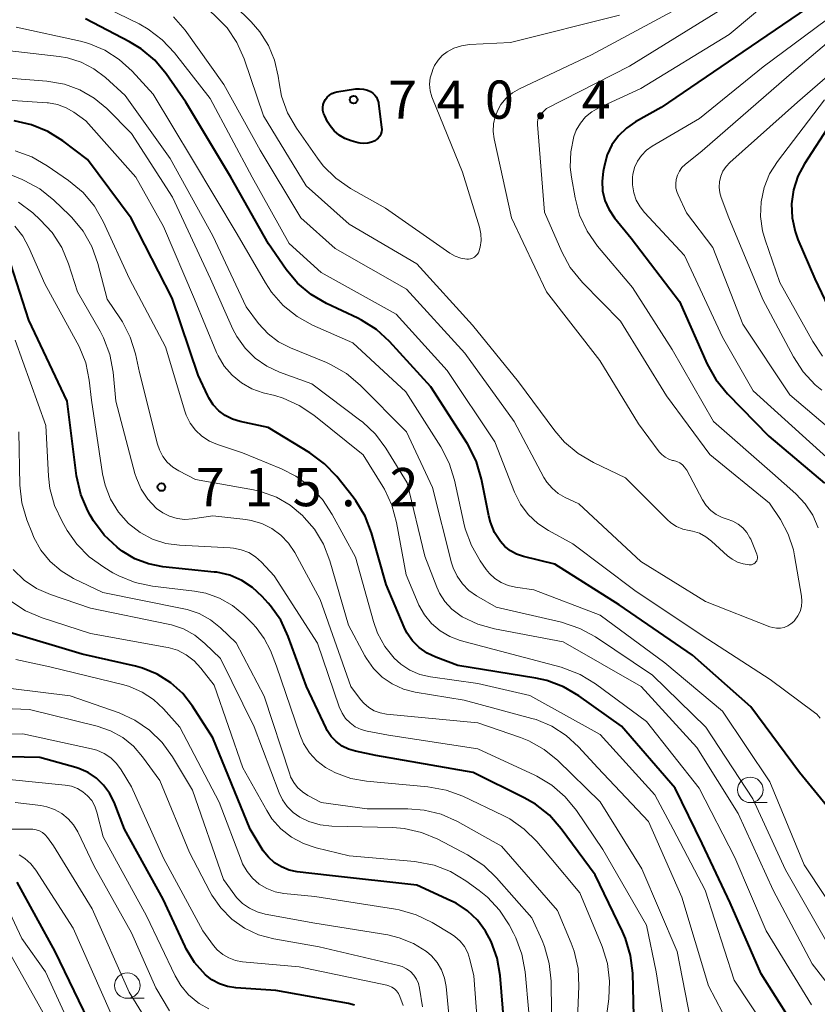
# Model space of a CAD drawing. Units: metres. Extents: x -72000 to -70000, y 19500 to 21000.
# Drawn here: x -71494 to -71416, y 20740 to 20836 of the extents above; entities that cross this region are included whole.
import ezdxf

# ---------------------------------------------------------------- set-up
doc = ezdxf.new("R2010")
doc.units = ezdxf.units.M
for name, color, linetype, lineweight in [('633100_広葉樹林', 7, 'Continuous', 13), ('710100_等高線(計曲線)', 7, 'Continuous', 40), ('710200_等高線(主曲線)', 7, 'Continuous', 13), ('731200_図化機測定による標高点', 7, 'Continuous', 40)]:
    doc.layers.add(name, color=color, linetype=linetype, lineweight=lineweight)
doc.styles.add('Style-WORKING', font='MS Gothic.ttf')

msp = doc.modelspace()

# ---------------------------------------------------------------- linework, layer by layer
at = {"layer": '633100_広葉樹林', "linetype": 'Continuous', "lineweight": 13}
for p, q in [((-71422.27, 20759.6), (-71420.603, 20759.6)), ((-71483.4, 20740.39), (-71481.733, 20740.39))]:
    msp.add_line(p, q, dxfattribs=at)
for centre in [(-71422.27, 20760.85), (-71483.4, 20741.64)]:
    msp.add_circle(centre, 1.25, dxfattribs=at)
at = {"layer": '710100_等高線(計曲線)', "linetype": 'Continuous', "lineweight": 40, "flags": 128}
for points, elevation in [([(-71413.58, 20839.74), (-71423, 20833.29), (-71431, 20827.82), (-71433.52, 20826.41), (-71434.42, 20825.8), (-71435.2, 20825.03), (-71435.84, 20824.15), (-71436.31, 20823.16), (-71436.59, 20822.17), (-71436.72, 20821.54), (-71436.82, 20820.59), (-71436.76, 20819.63), (-71436.54, 20818.71), (-71436.15, 20817.83), (-71435.59, 20817), (-71433.95, 20815), (-71429.23, 20808.77), (-71426.51, 20802.64), (-71425.66, 20801.12), (-71424.52, 20799.72), (-71420.44, 20795.56), (-71415, 20790.96)], 730), ([(-71412.91, 20757), (-71417.43, 20762.57), (-71422.21, 20769), (-71427.93, 20774.07), (-71435.12, 20779), (-71441.45, 20783), (-71444.53, 20783.74), (-71445.2, 20783.97), (-71445.81, 20784.3), (-71446.36, 20784.73), (-71446.79, 20785.21), (-71447.36, 20786.12), (-71447.76, 20787.11), (-71447.92, 20787.75), (-71448.63, 20791.35), (-71449.12, 20793.03), (-71449.88, 20794.59), (-71450.03, 20794.82), (-71453.6, 20800.4), (-71457.67, 20804.84), (-71458.95, 20806.02), (-71460.42, 20806.96), (-71460.78, 20807.14), (-71463.85, 20808.59), (-71465.36, 20809.47), (-71466.69, 20810.59), (-71467.8, 20811.92), (-71469.55, 20814.45), (-71473.23, 20821), (-71477.65, 20828.35), (-71479.59, 20831.13), (-71480.71, 20832.46), (-71482.05, 20833.58), (-71483.18, 20834.27), (-71487.49, 20836.51)], 730), ([(-71461.01, 20829.64), (-71460.61, 20829.67), (-71460.22, 20829.63), (-71459.84, 20829.52), (-71459.54, 20829.38), (-71459.32, 20829.23), (-71459.12, 20829.04), (-71458.96, 20828.82), (-71458.84, 20828.57), (-71458.76, 20828.31), (-71458.75, 20828.22), (-71458.44, 20825.89), (-71458.42, 20825.66), (-71458.45, 20825.43), (-71458.52, 20825.21), (-71458.63, 20825.01), (-71458.77, 20824.82), (-71458.93, 20824.67), (-71459.09, 20824.56), (-71459.44, 20824.41), (-71459.81, 20824.31), (-71460.19, 20824.29), (-71460.56, 20824.32), (-71460.74, 20824.36), (-71461.44, 20824.55), (-71462.04, 20824.78), (-71462.6, 20825.1), (-71463.09, 20825.52), (-71463.5, 20826.02), (-71463.74, 20826.42), (-71464.03, 20826.99), (-71464.14, 20827.26), (-71464.2, 20827.53), (-71464.21, 20827.82), (-71464.18, 20828.1), (-71464.09, 20828.37), (-71463.96, 20828.62), (-71463.78, 20828.85), (-71463.57, 20829.04), (-71463.33, 20829.19), (-71463.07, 20829.3), (-71462.84, 20829.35), (-71461.01, 20829.64)], 740), ([(-71458, 20781), (-71459.44, 20786.09), (-71460.06, 20787.71), (-71460.96, 20789.21), (-71461.23, 20789.58), (-71462.84, 20791.6), (-71464.04, 20792.86), (-71465.49, 20793.93), (-71469.59, 20796.41), (-71472.33, 20797), (-71473.09, 20797.23), (-71473.79, 20797.59), (-71474.42, 20798.06), (-71474.96, 20798.64), (-71475.39, 20799.31), (-71475.49, 20799.51), (-71476.45, 20801.55), (-71479, 20809.12), (-71483.03, 20816.97), (-71487.29, 20822.71), (-71489.71, 20824.54), (-71491.18, 20825.47), (-71492.79, 20826.13), (-71494.49, 20826.5)], 720), ([(-71414.37, 20826.28), (-71416.95, 20822.29), (-71417.6, 20821.07), (-71418.03, 20819.75), (-71418.22, 20818.38), (-71418.17, 20817), (-71417.88, 20815.65), (-71417.6, 20814.88), (-71415.95, 20811), (-71413.97, 20806.88)], 720), ([(-71474.6, 20782.2), (-71474.87, 20782.23), (-71479.91, 20782.75), (-71481.32, 20783.03), (-71482.67, 20783.54), (-71483.9, 20784.28), (-71484.17, 20784.48), (-71484.39, 20784.66), (-71485.67, 20785.85), (-71486.71, 20787.24), (-71487.03, 20787.81), (-71487.27, 20788.25), (-71487.95, 20789.85), (-71488.37, 20791.68), (-71489.31, 20799), (-71493.05, 20806.95), (-71494.81, 20812.44)], 710), ([(-71433.59, 20734.41), (-71433.81, 20742.85), (-71434.01, 20744.58), (-71434.51, 20746.25), (-71434.81, 20746.94), (-71437.5, 20752.5), (-71440.83, 20757.04), (-71441.98, 20758.35), (-71443.35, 20759.44), (-71444.45, 20760.08), (-71449.45, 20762.55), (-71459, 20764.23), (-71461, 20764.64), (-71461.68, 20764.84), (-71462.32, 20765.15), (-71462.89, 20765.58), (-71463.38, 20766.09), (-71463.77, 20766.68), (-71463.87, 20766.89), (-71465.82, 20771), (-71467.6, 20775.91), (-71468.34, 20777.49), (-71469.34, 20778.92), (-71469.57, 20779.17), (-71470.16, 20779.84), (-71471.1, 20780.71), (-71472.17, 20781.41), (-71473.35, 20781.91), (-71474.6, 20782.2)], 710), ([(-71417, 20736.12), (-71421.21, 20742.79), (-71424.23, 20749.77), (-71427, 20755.59), (-71429.64, 20761), (-71434.9, 20767.1), (-71439.1, 20770.09), (-71440.61, 20770.97), (-71442.24, 20771.58), (-71443.3, 20771.81), (-71450.95, 20773.05), (-71453.14, 20773.86), (-71453.99, 20774.27), (-71454.76, 20774.82), (-71455.42, 20775.49), (-71455.96, 20776.27), (-71456.23, 20776.82), (-71458, 20781)], 720), ([(-71446.18, 20735), (-71446.82, 20742.63), (-71447.12, 20744.33), (-71447.71, 20745.97), (-71448.26, 20746.99), (-71449.05, 20748.06), (-71450.02, 20748.98), (-71451.13, 20749.72), (-71451.64, 20749.97), (-71455, 20751.48), (-71463.55, 20752.45), (-71466.74, 20752.82), (-71467.52, 20752.98), (-71468.27, 20753.28), (-71468.95, 20753.7), (-71469.55, 20754.23), (-71470.05, 20754.86), (-71470.16, 20755.04), (-71471.33, 20757), (-71475, 20765.96), (-71477, 20769.07), (-71477.96, 20770.31), (-71479.13, 20771.37), (-71480.46, 20772.21), (-71481.91, 20772.8), (-71482.6, 20772.99), (-71487.84, 20774.16), (-71494.92, 20776.28)], 700), ([(-71468.83, 20741.17), (-71472.75, 20741.41), (-71473.57, 20741.54), (-71474.36, 20741.8), (-71475.1, 20742.2), (-71475.74, 20742.71), (-71476.79, 20743.9), (-71477.62, 20745.25), (-71477.73, 20745.47), (-71479.89, 20750.11), (-71483.66, 20757), (-71484.69, 20759.64), (-71485.13, 20760.53), (-71485.72, 20761.32), (-71486.43, 20762.01), (-71487.25, 20762.56), (-71488.16, 20762.95), (-71488.45, 20763.04), (-71491.97, 20764.03), (-71498.14, 20764.17)], 690), ([(-71481.76, 20731.9), (-71482.17, 20732.3), (-71486.75, 20737.25), (-71490.47, 20745), (-71494.21, 20751.79)], 680), ([(-71461.09, 20739.73), (-71461.69, 20739.89), (-71468.83, 20741.17)], 690)]:
    msp.add_lwpolyline(points, dxfattribs=dict(at, elevation=elevation))
at = {"layer": '710200_等高線(主曲線)', "linetype": 'Continuous', "lineweight": 13, "flags": 128}
for points, elevation in [([(-71430.43, 20787.38), (-71434.51, 20791.49), (-71437.67, 20792.98), (-71439.17, 20793.86), (-71440.5, 20794.99), (-71441.44, 20796.08), (-71445, 20800.89), (-71449.54, 20806.46), (-71455, 20812.47), (-71461.63, 20816.37), (-71465.85, 20820.15), (-71470.03, 20827), (-71471.93, 20832.6), (-71472.64, 20834.19), (-71473.61, 20835.64), (-71474.89, 20836.96), (-71479, 20840.49), (-71483.32, 20844.68), (-71489, 20849.23), (-71493.87, 20854.13), (-71497.39, 20861)], 736), ([(-71415, 20842.85), (-71424.34, 20835), (-71433, 20829.69), (-71437.13, 20827.79), (-71437.82, 20827.4), (-71438.43, 20826.9), (-71438.94, 20826.29), (-71439.34, 20825.61), (-71439.59, 20824.97), (-71439.89, 20823.48), (-71439.93, 20821.96), (-71439.82, 20820.98), (-71439.46, 20818.95), (-71439.02, 20817.27), (-71438.28, 20815.69), (-71437.25, 20814.22), (-71433.83, 20810.17), (-71429.92, 20804.08), (-71425.88, 20797), (-71420.08, 20791.92), (-71417.8, 20789.9), (-71416.88, 20788.92), (-71416.14, 20787.8), (-71415.61, 20786.57)], 732), ([(-71481.35, 20835.52), (-71482.23, 20836.02), (-71487.42, 20838.58), (-71495, 20841.54)], 732), ([(-71407, 20840.75), (-71418.44, 20831), (-71427, 20823.56), (-71428.67, 20822.22), (-71428.98, 20821.92), (-71429.23, 20821.57), (-71429.42, 20821.19), (-71429.54, 20820.77), (-71429.59, 20820.34), (-71429.56, 20819.91), (-71429.46, 20819.49), (-71429.36, 20819.24), (-71428.53, 20817.47), (-71425.93, 20814.07), (-71423, 20806.57), (-71418.39, 20799.61), (-71412.95, 20795)], 726), ([(-71453.46, 20828.69), (-71450.51, 20821.49), (-71448.85, 20816.07), (-71448.71, 20815.43), (-71448.69, 20814.78), (-71448.78, 20814.13), (-71448.83, 20813.93), (-71448.88, 20813.76), (-71448.95, 20813.57), (-71449.06, 20813.4), (-71449.19, 20813.25), (-71449.34, 20813.12), (-71449.52, 20813.03), (-71449.71, 20812.96), (-71449.91, 20812.93), (-71450.07, 20812.93), (-71450.66, 20813.03), (-71451.22, 20813.22), (-71451.76, 20813.53), (-71458.07, 20817.93), (-71461.5, 20819.88), (-71462.93, 20820.87), (-71464.17, 20822.1), (-71464.75, 20822.85), (-71466.8, 20825.78), (-71467.67, 20827.29), (-71468.26, 20828.93), (-71468.51, 20830.24), (-71468.6, 20830.91), (-71468.94, 20832.46), (-71469.54, 20833.92), (-71470.38, 20835.26), (-71471.24, 20836.23), (-71474.53, 20839.47)], 738), ([(-71410.73, 20839.48), (-71421, 20831.82), (-71427.25, 20826.75), (-71431.89, 20824.02), (-71432.45, 20823.62), (-71432.94, 20823.12), (-71433.33, 20822.55), (-71433.62, 20821.92), (-71433.79, 20821.25), (-71433.83, 20821), (-71433.84, 20820.23), (-71433.71, 20819.46), (-71433.46, 20818.73), (-71433.08, 20818.06), (-71432.66, 20817.53), (-71428.72, 20813.28), (-71425, 20805.29), (-71421.99, 20800.01), (-71416.45, 20795), (-71413.44, 20792.29)], 728), ([(-71423, 20838.79), (-71434.13, 20831.87), (-71442.27, 20827.73), (-71442.73, 20827.27), (-71442.89, 20827.08), (-71443.01, 20826.87), (-71443.1, 20826.63), (-71443.14, 20826.39), (-71443.14, 20826.15), (-71442.46, 20817.54), (-71440.77, 20813.67), (-71439.93, 20812.13), (-71438.73, 20810.65), (-71435, 20806.86), (-71430.48, 20799.52), (-71426.24, 20793.76), (-71420.39, 20789), (-71419.32, 20787.37), (-71418.55, 20785.94), (-71418.04, 20784.4), (-71417.93, 20783.83), (-71417.24, 20779.86), (-71417.2, 20779.36), (-71417.25, 20778.86), (-71417.38, 20778.37), (-71417.6, 20777.92), (-71417.89, 20777.5), (-71418, 20777.38), (-71418.28, 20777.13), (-71418.6, 20776.94), (-71418.95, 20776.8), (-71419.32, 20776.72), (-71419.7, 20776.71), (-71420.07, 20776.77), (-71420.35, 20776.86), (-71426.67, 20779.33), (-71433, 20783.27), (-71439.08, 20788.92), (-71440.44, 20789.56), (-71441.12, 20789.95), (-71441.72, 20790.45), (-71442.23, 20791.06), (-71442.52, 20791.52), (-71445.44, 20797), (-71450.29, 20803.71), (-71456, 20810), (-71463, 20813.99), (-71466.37, 20817), (-71470.36, 20823.64), (-71473.92, 20830.08), (-71477.72, 20835.41), (-71478.85, 20836.73)], 734), ([(-71427.32, 20838.68), (-71437.84, 20833), (-71444.9, 20829.66), (-71445.6, 20829.26), (-71446.21, 20828.73), (-71446.73, 20828.11), (-71447.02, 20827.63), (-71447.31, 20826.94), (-71447.47, 20826.22), (-71447.51, 20825.48), (-71447.41, 20824.74), (-71445.71, 20817), (-71442.27, 20809.73), (-71437.03, 20803), (-71433.24, 20796.76), (-71431.2, 20794.04), (-71430.94, 20793.75), (-71430.62, 20793.5), (-71430.27, 20793.31), (-71429.89, 20793.19), (-71429.8, 20793.17), (-71429.48, 20793.08), (-71429.19, 20792.94), (-71428.93, 20792.75), (-71428.71, 20792.52), (-71428.52, 20792.25), (-71428.5, 20792.22), (-71426.97, 20789.33), (-71426.6, 20788.77), (-71426.15, 20788.28), (-71425.62, 20787.88), (-71425.02, 20787.58), (-71424.53, 20787.42), (-71423.97, 20787.22), (-71423.45, 20786.93), (-71422.99, 20786.56), (-71422.6, 20786.11), (-71422.3, 20785.6), (-71422.23, 20785.44), (-71421.62, 20783.99), (-71421.58, 20783.86), (-71421.56, 20783.73), (-71421.56, 20783.6), (-71421.59, 20783.47), (-71421.64, 20783.34), (-71421.71, 20783.23), (-71421.8, 20783.13), (-71421.91, 20783.05), (-71422.02, 20782.99), (-71422.15, 20782.95), (-71422.28, 20782.93), (-71422.37, 20782.93), (-71422.96, 20783.02), (-71423.53, 20783.21), (-71424.06, 20783.49), (-71424.49, 20783.83), (-71426.06, 20785.26), (-71426.62, 20785.7), (-71427.26, 20786.03), (-71427.94, 20786.24), (-71428.26, 20786.3), (-71428.9, 20786.45), (-71429.51, 20786.7), (-71430.06, 20787.06), (-71430.43, 20787.38)], 736), ([(-71435.1, 20836.9), (-71445.79, 20834.21), (-71449.82, 20833.99), (-71450.6, 20833.88), (-71451.35, 20833.64), (-71452, 20833.29), (-71452.49, 20832.92), (-71452.91, 20832.46), (-71453.24, 20831.94), (-71453.42, 20831.55), (-71453.5, 20831.33), (-71453.67, 20830.72), (-71453.73, 20830.1), (-71453.68, 20829.47), (-71453.52, 20828.86), (-71453.46, 20828.69)], 738), ([(-71469.25, 20809.71), (-71469.85, 20810.62), (-71472.61, 20815.39), (-71477, 20822.73), (-71480.86, 20829.14), (-71482.93, 20831.4), (-71484.18, 20832.54), (-71485.6, 20833.45), (-71487.16, 20834.1), (-71487.99, 20834.32), (-71494.29, 20835.71)], 728), ([(-71415.41, 20767.9), (-71415.75, 20768.27), (-71415.97, 20768.45), (-71420.31, 20771.69), (-71427, 20775.99), (-71433.59, 20780.41), (-71439.69, 20785), (-71442.06, 20786.29), (-71443.13, 20786.99), (-71444.06, 20787.87), (-71444.82, 20788.9), (-71445.41, 20790.08), (-71447.33, 20795), (-71452, 20802), (-71457, 20807.53), (-71464.37, 20811.63), (-71467.52, 20814.48), (-71471.14, 20821), (-71475.28, 20828.72), (-71478.77, 20833.19), (-71479.96, 20834.47), (-71481.35, 20835.52)], 732), ([(-71422.03, 20759.97), (-71426.64, 20767), (-71431.88, 20772.12), (-71437.47, 20775.86), (-71439, 20776.7), (-71440.8, 20777.3), (-71447.22, 20778.78), (-71449.13, 20779.89), (-71449.88, 20780.42), (-71450.52, 20781.07), (-71451.04, 20781.82), (-71451.43, 20782.65), (-71451.58, 20783.14), (-71453.46, 20790.54), (-71456, 20796), (-71460.56, 20800.58), (-71461.89, 20801.7), (-71463.4, 20802.58), (-71463.86, 20802.78), (-71467.39, 20804.23), (-71468.55, 20804.83), (-71469.59, 20805.62), (-71470.51, 20806.62), (-71471.75, 20808.25), (-71475, 20815.23), (-71479.19, 20822.81), (-71483.62, 20829), (-71485.55, 20830.76), (-71486.67, 20831.62), (-71487.93, 20832.27), (-71489.27, 20832.69), (-71490.07, 20832.82), (-71500.02, 20833.98)], 726), ([(-71411, 20834.11), (-71417.64, 20828.36), (-71424.28, 20822.42), (-71424.65, 20822.02), (-71424.95, 20821.57), (-71425.17, 20821.07), (-71425.29, 20820.53), (-71425.32, 20819.99), (-71425.26, 20819.45), (-71425.13, 20819), (-71424.39, 20817), (-71421.03, 20808.97), (-71418.03, 20803.34), (-71417.08, 20801.88), (-71415.89, 20800.61), (-71415.25, 20800.08)], 724), ([(-71460.33, 20796.96), (-71460.49, 20797.08), (-71465.29, 20800.71), (-71468.47, 20801.86), (-71469.72, 20802.44), (-71470.86, 20803.23), (-71471.84, 20804.2), (-71472.64, 20805.33), (-71473.03, 20806.08), (-71475.23, 20811), (-71478.97, 20819.03), (-71483, 20825.27), (-71485.42, 20827.71), (-71486.65, 20828.75), (-71488.04, 20829.56), (-71489.55, 20830.12), (-71491.28, 20830.42), (-71498.85, 20831)], 724), ([(-71468.91, 20799.54), (-71470.06, 20799.83), (-71471.17, 20800.22), (-71472.2, 20800.79), (-71473.11, 20801.54), (-71473.88, 20802.43), (-71474.48, 20803.44), (-71474.64, 20803.78), (-71476.8, 20809), (-71479.85, 20816.15), (-71482.55, 20821), (-71487.48, 20826.52), (-71488.65, 20827.35), (-71489.41, 20827.8), (-71490.24, 20828.11), (-71491.12, 20828.27), (-71491.25, 20828.28), (-71501, 20828.92)], 722), ([(-71415, 20828.58), (-71419.6, 20822.53), (-71420.37, 20821.31), (-71420.91, 20819.98), (-71421.21, 20818.57), (-71421.27, 20817.14), (-71421.08, 20815.71), (-71420.82, 20814.82), (-71419.36, 20810.64), (-71416.14, 20804.85), (-71415.17, 20803.4)], 722), ([(-71419.11, 20735), (-71423.84, 20742.16), (-71426.71, 20751), (-71429.85, 20757), (-71431.63, 20760.37), (-71437, 20766.28), (-71443.89, 20770.11), (-71449, 20771.3), (-71453.66, 20771.95), (-71454.69, 20772.18), (-71455.67, 20772.6), (-71456.56, 20773.17), (-71457.22, 20773.78), (-71458.14, 20774.93), (-71458.85, 20776.22), (-71459.25, 20777.36), (-71461, 20783.7), (-71463.28, 20787.89), (-71464.25, 20789.35), (-71465.45, 20790.61), (-71466.85, 20791.64), (-71468.27, 20792.36), (-71472.08, 20793.92), (-71474.54, 20794.73), (-71475.34, 20795.08), (-71476.07, 20795.55), (-71476.7, 20796.15), (-71477.22, 20796.85), (-71477.61, 20797.63), (-71477.75, 20798.03), (-71479.66, 20804.34), (-71483.17, 20811), (-71485.76, 20816.62), (-71486.63, 20818.13), (-71487.74, 20819.47), (-71489.15, 20820.65), (-71491.25, 20822.11), (-71492.76, 20822.97), (-71494.4, 20823.56)], 718), ([(-71423.62, 20736.38), (-71426.37, 20741.63), (-71429, 20750.31), (-71432.27, 20757.73), (-71437.23, 20763), (-71439.11, 20765.07), (-71440.34, 20766.2), (-71441.75, 20767.09), (-71443.29, 20767.74), (-71443.7, 20767.86), (-71450.35, 20769.65), (-71455.15, 20770.44), (-71456.31, 20770.74), (-71457.4, 20771.24), (-71458.39, 20771.92), (-71459.24, 20772.76), (-71459.94, 20773.73), (-71460.09, 20774), (-71461.68, 20777), (-71463.51, 20783.32), (-71464.14, 20784.95), (-71465.04, 20786.44), (-71466.03, 20787.59), (-71466.22, 20787.78), (-71467.41, 20788.79), (-71468.76, 20789.57), (-71470.23, 20790.11), (-71471, 20790.29), (-71476.7, 20791.3), (-71478.34, 20792.15), (-71478.94, 20792.53), (-71479.47, 20793.02), (-71479.91, 20793.58), (-71480.24, 20794.21), (-71480.43, 20794.79), (-71482.2, 20801.8), (-71482.6, 20803.65), (-71483.1, 20805.27), (-71483.87, 20806.77), (-71484.07, 20807.08), (-71485.38, 20809), (-71486.29, 20812.52), (-71486.87, 20814.17), (-71487.72, 20815.69), (-71488.83, 20817.03), (-71489.07, 20817.26), (-71490.61, 20818.74), (-71491.97, 20819.83), (-71493.5, 20820.66), (-71493.7, 20820.75), (-71497.63, 20822.37)], 716), ([(-71428.15, 20738.28), (-71429.43, 20745), (-71432.9, 20753.1), (-71437, 20759.69), (-71441.14, 20763.72), (-71442.49, 20764.82), (-71444.01, 20765.67), (-71444.83, 20766), (-71449, 20767.44), (-71457.97, 20768.29), (-71458.58, 20768.41), (-71459.17, 20768.62), (-71459.71, 20768.94), (-71460.19, 20769.35), (-71460.51, 20769.72), (-71461.46, 20771), (-71464.46, 20779.54), (-71466.96, 20784.14), (-71467.57, 20785.05), (-71468.33, 20785.85), (-71469.21, 20786.5), (-71470.19, 20786.98), (-71471.24, 20787.29), (-71471.76, 20787.37), (-71475, 20787.75), (-71477, 20787.45), (-71477.76, 20787.4), (-71478.51, 20787.49), (-71479.24, 20787.7), (-71479.92, 20788.04), (-71480.52, 20788.48), (-71480.56, 20788.51), (-71481.38, 20789.37), (-71482.03, 20790.35), (-71482.51, 20791.43), (-71482.65, 20791.89), (-71484.52, 20799), (-71484.79, 20801.86), (-71485.11, 20803.58), (-71485.72, 20805.21), (-71486.07, 20805.88), (-71488.27, 20809.73), (-71489.15, 20812.47), (-71489.82, 20814.07), (-71490.77, 20815.54), (-71491.93, 20816.8), (-71492.68, 20817.48), (-71494.06, 20818.54)], 714), ([(-71430.38, 20735.89), (-71431.52, 20743), (-71432.44, 20747.56), (-71436.74, 20755), (-71439.32, 20758.82), (-71440.42, 20760.17), (-71441.74, 20761.31), (-71443.23, 20762.21), (-71443.4, 20762.29), (-71449, 20764.88), (-71457.78, 20766.22), (-71459.85, 20766.61), (-71460.46, 20766.78), (-71461.03, 20767.05), (-71461.54, 20767.42), (-71461.98, 20767.87), (-71462.33, 20768.39), (-71462.6, 20768.99), (-71464.74, 20775.26), (-71469, 20781.87), (-71470.24, 20783.2), (-71470.82, 20783.72), (-71471.48, 20784.13), (-71472.21, 20784.42), (-71472.97, 20784.58), (-71473.29, 20784.61), (-71478.28, 20784.86), (-71479.63, 20785.04), (-71480.93, 20785.46), (-71482.13, 20786.1), (-71483.28, 20787), (-71484.26, 20788.11), (-71485.03, 20789.37), (-71485.57, 20790.74), (-71485.82, 20791.87), (-71486.91, 20799.09), (-71487.13, 20801.05), (-71487.48, 20802.75), (-71488.12, 20804.37), (-71488.3, 20804.72), (-71491.49, 20810.51), (-71493.05, 20814.09), (-71493.65, 20815.19), (-71494.44, 20816.16)], 712), ([(-71412.81, 20747.19), (-71417, 20753.49), (-71420.36, 20761.64), (-71425, 20768.56), (-71430.67, 20773.33), (-71437, 20777.99), (-71443.51, 20780.49), (-71445.31, 20780.75), (-71446.03, 20780.91), (-71446.71, 20781.2), (-71447.33, 20781.6), (-71447.86, 20782.1), (-71448.17, 20782.49), (-71448.76, 20783.32), (-71449.64, 20784.83), (-71450.25, 20786.46), (-71450.38, 20787.01), (-71451.28, 20791.24), (-71451.8, 20792.91), (-71452.62, 20794.52), (-71456.07, 20799.93), (-71461.27, 20804.73), (-71465.22, 20806.47), (-71466.74, 20807.3), (-71468.1, 20808.4), (-71469.25, 20809.71)], 728), ([(-71453.9, 20761.16), (-71459.93, 20761.71), (-71461.48, 20761.98), (-71462.96, 20762.53), (-71463.94, 20763.06), (-71464.79, 20763.71), (-71465.52, 20764.5), (-71466.1, 20765.4), (-71466.48, 20766.28), (-71468.77, 20773), (-71469.36, 20774.52), (-71469.96, 20775.72), (-71470.75, 20776.8), (-71471.12, 20777.19), (-71471.97, 20778.03), (-71473.08, 20778.95), (-71474.34, 20779.66), (-71475.69, 20780.14), (-71476.79, 20780.35), (-71480.92, 20780.85), (-71482.62, 20781.21), (-71484.24, 20781.85), (-71484.81, 20782.16), (-71485.71, 20782.7), (-71487.13, 20783.71), (-71488.35, 20784.95), (-71489.29, 20786.3), (-71489.8, 20787.18), (-71490.54, 20788.76), (-71490.99, 20790.44), (-71491.13, 20791.65), (-71491.4, 20796.6), (-71494.4, 20805)], 708), ([(-71416.25, 20739.75), (-71420.7, 20747), (-71423.8, 20754.2), (-71427.27, 20761), (-71432.45, 20767.55), (-71437.46, 20771.25), (-71438.95, 20772.16), (-71440.57, 20772.8), (-71440.84, 20772.88), (-71447.39, 20774.61), (-71450.73, 20775.52), (-71451.76, 20775.91), (-71452.71, 20776.46), (-71453.54, 20777.17), (-71454.24, 20778.02), (-71454.79, 20778.98), (-71454.86, 20779.14), (-71456.05, 20781.95), (-71456.97, 20787.1), (-71457.43, 20788.78), (-71458.17, 20790.36), (-71458.34, 20790.64), (-71460.27, 20793.73), (-71465.08, 20797.62), (-71466.52, 20798.59), (-71468.11, 20799.3), (-71468.91, 20799.54)], 722), ([(-71411, 20737.07), (-71416.21, 20743.79), (-71420.03, 20751), (-71423.46, 20758.54), (-71427.52, 20765), (-71432.98, 20771), (-71440.63, 20775.37), (-71447.38, 20776.65), (-71449.01, 20777.11), (-71450.53, 20777.84), (-71450.78, 20778), (-71451.57, 20778.6), (-71452.23, 20779.33), (-71452.76, 20780.17), (-71453.02, 20780.73), (-71454.21, 20783.79), (-71455.93, 20791), (-71458.02, 20794.37), (-71459.06, 20795.77), (-71460.33, 20796.96)], 724), ([(-71476.33, 20778.15), (-71477.53, 20778.56), (-71477.86, 20778.63), (-71485.79, 20780.21), (-71488.67, 20781.6), (-71489.89, 20782.34), (-71490.97, 20783.27), (-71491.87, 20784.37), (-71492.56, 20785.62), (-71492.71, 20785.98), (-71493.25, 20787.35), (-71493.74, 20789.02), (-71493.93, 20790.77), (-71494.05, 20795.98)], 706), ([(-71464.46, 20757.41), (-71465.57, 20757.74), (-71466.46, 20758.16), (-71467.13, 20758.63), (-71467.7, 20759.21), (-71468.17, 20759.88), (-71468.5, 20760.57), (-71470.95, 20767.05), (-71474.25, 20773.75), (-71475.78, 20775.22), (-71476.76, 20776.02), (-71477.87, 20776.64), (-71479.07, 20777.05), (-71479.38, 20777.12), (-71487, 20778.67), (-71490.94, 20780.02), (-71492.29, 20780.62), (-71493.52, 20781.44), (-71494.59, 20782.47)], 704), ([(-71445.27, 20746.34), (-71445.49, 20746.78), (-71445.92, 20747.59), (-71446.87, 20749.05), (-71448.06, 20750.32), (-71448.86, 20750.97), (-71450.18, 20751.93), (-71451.67, 20752.83), (-71453.3, 20753.46), (-71455.01, 20753.8), (-71455.2, 20753.81), (-71461.63, 20754.37), (-71464.85, 20755.15), (-71466.11, 20755.57), (-71467.28, 20756.2), (-71468.32, 20757.03), (-71469.2, 20758.02), (-71469.71, 20758.81), (-71472.07, 20763), (-71474.88, 20771.12), (-71476.19, 20772.81), (-71476.85, 20773.52), (-71477.62, 20774.1), (-71478.48, 20774.55), (-71479.4, 20774.83), (-71479.61, 20774.87), (-71487, 20776.18), (-71491.76, 20777.73), (-71493.37, 20778.42), (-71494.83, 20779.37)], 702), ([(-71439.34, 20735), (-71439.08, 20741.58), (-71439.17, 20743.32), (-71439.56, 20745.02), (-71439.84, 20745.81), (-71441.17, 20749), (-71446.67, 20755.33), (-71451, 20757.74), (-71452.59, 20758.45), (-71454.28, 20758.87), (-71455.86, 20759), (-71459.85, 20759), (-71464.38, 20759.62), (-71465.69, 20760.3), (-71466.22, 20760.64), (-71466.69, 20761.07), (-71467.07, 20761.57), (-71467.37, 20762.13), (-71467.46, 20762.39), (-71469.97, 20770.03), (-71472.72, 20775.28), (-71474.25, 20776.75), (-71475.23, 20777.54), (-71476.33, 20778.15)], 706), ([(-71469.71, 20751.16), (-71470.45, 20751.6), (-71471.11, 20752.17), (-71471.65, 20752.84), (-71472.08, 20753.6), (-71472.19, 20753.87), (-71474.37, 20759.63), (-71478.24, 20767), (-71479.83, 20768.79), (-71480.82, 20769.71), (-71481.95, 20770.45), (-71483.19, 20770.99), (-71483.75, 20771.15), (-71491, 20772.94), (-71494.32, 20773.65)], 698), ([(-71451.62, 20736.38), (-71452.12, 20741.55), (-71452.27, 20742.38), (-71452.57, 20743.18), (-71453, 20743.91), (-71453.55, 20744.56), (-71454.03, 20744.97), (-71455.31, 20745.77), (-71456.71, 20746.34), (-71457.85, 20746.61), (-71465, 20747.78), (-71469.86, 20748.66), (-71470.66, 20748.88), (-71471.41, 20749.24), (-71472.09, 20749.71), (-71472.67, 20750.3), (-71472.84, 20750.52), (-71473.96, 20752.04), (-71477, 20760.83), (-71478.95, 20764.09), (-71479.97, 20765.51), (-71481.22, 20766.72), (-71482.66, 20767.7), (-71484.21, 20768.4), (-71489, 20770.09), (-71494.82, 20770.8)], 696), ([(-71454.43, 20739.57), (-71454.72, 20741.38), (-71454.83, 20741.85), (-71455.02, 20742.28), (-71455.29, 20742.67), (-71455.62, 20743.02), (-71456, 20743.3), (-71456.43, 20743.51), (-71456.79, 20743.62), (-71464.57, 20745.43), (-71469.03, 20746.23), (-71470.51, 20746.63), (-71471.9, 20747.29), (-71473.15, 20748.17), (-71474.23, 20749.26), (-71475.11, 20750.52), (-71475.3, 20750.86), (-71477.29, 20754.71), (-71480.22, 20761.78), (-71481.9, 20764.1), (-71482.79, 20765.13), (-71483.85, 20765.99), (-71485.04, 20766.65), (-71486.36, 20767.1), (-71493, 20768.73), (-71496.44, 20768.87)], 694), ([(-71456.32, 20739.68), (-71456.66, 20740.58), (-71456.79, 20740.86), (-71456.97, 20741.11), (-71457.19, 20741.32), (-71457.44, 20741.49), (-71457.72, 20741.62), (-71457.94, 20741.68), (-71466.53, 20743.47), (-71472.08, 20743.98), (-71472.77, 20744.11), (-71473.43, 20744.35), (-71474.03, 20744.7), (-71474.57, 20745.16), (-71474.93, 20745.57), (-71476, 20747), (-71479.85, 20754.15), (-71483, 20761.15), (-71484, 20762.81), (-71484.46, 20763.45), (-71485.02, 20763.99), (-71485.67, 20764.43), (-71486.39, 20764.75), (-71486.9, 20764.89), (-71493.65, 20766.35), (-71497.75, 20766.27)], 692), ([(-71475.39, 20739.36), (-71476.36, 20739.89), (-71476.49, 20739.98), (-71477.39, 20740.74), (-71478.14, 20741.64), (-71478.7, 20742.6), (-71481.5, 20748.5), (-71485.76, 20756.24), (-71486.38, 20758.66), (-71486.59, 20759.25), (-71486.89, 20759.79), (-71487.29, 20760.27), (-71487.76, 20760.67), (-71488.29, 20760.99), (-71488.88, 20761.21), (-71489.48, 20761.32), (-71495, 20761.87)], 688), ([(-71436.83, 20735.17), (-71436.15, 20740.34), (-71436.07, 20742.08), (-71436.29, 20743.81), (-71436.82, 20745.48), (-71439, 20750.73), (-71441.85, 20754.15), (-71443.22, 20755.78), (-71444.45, 20757), (-71445.87, 20757.99), (-71446.52, 20758.32), (-71450.47, 20760.22), (-71452.1, 20760.83), (-71453.9, 20761.16)], 708), ([(-71409.47, 20738.53), (-71414.24, 20745), (-71418.83, 20753), (-71422.03, 20759.97)], 726), ([(-71479.27, 20739.15), (-71480.59, 20741.41), (-71483, 20746.81), (-71486.65, 20753.35), (-71488.26, 20756.72), (-71488.68, 20757.41), (-71489.2, 20758.02), (-71489.83, 20758.53), (-71490.53, 20758.92), (-71491.29, 20759.19), (-71491.88, 20759.3), (-71494.4, 20759.6)], 686), ([(-71481.31, 20737.91), (-71483.22, 20741), (-71486.83, 20749.17), (-71490.64, 20755.36), (-71491.23, 20756.18), (-71491.46, 20756.44), (-71491.72, 20756.66), (-71492.02, 20756.83), (-71492.34, 20756.94), (-71492.68, 20756.99), (-71492.83, 20757), (-71501.71, 20757)], 684), ([(-71441.71, 20733), (-71441.82, 20742.07), (-71441.99, 20743.81), (-71442.46, 20745.48), (-71442.7, 20746.06), (-71443.7, 20748.3), (-71447.17, 20752.23), (-71448.43, 20753.43), (-71450.02, 20754.47), (-71452.93, 20756), (-71454.53, 20756.67), (-71456.23, 20757.06), (-71457.34, 20757.14), (-71463.32, 20757.28), (-71464.46, 20757.41)], 704), ([(-71479.37, 20732.84), (-71480.26, 20733.25), (-71481.06, 20733.81), (-71481.76, 20734.5), (-71482.01, 20734.82), (-71485.04, 20739), (-71488.71, 20747.29), (-71492.38, 20752.97), (-71492.86, 20753.59), (-71493.44, 20754.12), (-71494, 20754.48)], 682), ([(-71448.67, 20733), (-71449.41, 20742.59), (-71449.79, 20744.21), (-71450, 20744.87), (-71450.32, 20745.47), (-71450.75, 20746.01), (-71451.26, 20746.47), (-71451.59, 20746.69), (-71453.48, 20747.83), (-71455.05, 20748.6), (-71456.73, 20749.08), (-71457.09, 20749.14), (-71465, 20750.38), (-71468.05, 20750.69), (-71468.9, 20750.85), (-71469.71, 20751.16)], 698), ([(-71471.45, 20728.93), (-71471.68, 20729), (-71471.91, 20729.03), (-71472.11, 20729.03), (-71475, 20728.75), (-71476.74, 20728.74), (-71478.46, 20729.03), (-71479.78, 20729.48), (-71481.54, 20730.21), (-71483.09, 20731.02), (-71484.47, 20732.08), (-71484.86, 20732.47), (-71488.15, 20735.85), (-71491.42, 20743), (-71493.73, 20746.27), (-71495.18, 20749.35)], 678), ([(-71489.42, 20734.95), (-71492.15, 20739.85), (-71495.74, 20746.26)], 676), ([(-71444, 20739), (-71444.36, 20742.99), (-71444.67, 20744.71), (-71445.27, 20746.34)], 702)]:
    msp.add_lwpolyline(points, dxfattribs=dict(at, elevation=elevation))
at = {"layer": '731200_図化機測定による標高点', "linetype": 'Continuous', "lineweight": 40}
for centre in [(-71461.19, 20828.59, 740.4), (-71480.05, 20790.56, 715.23)]:
    msp.add_circle(centre, 0.375, dxfattribs=at)

# ---------------------------------------------------------------- texts
at = {"layer": '731200_図化機測定による標高点', "linetype": 'Continuous', "lineweight": 40, "style": 'Style-WORKING'}
for s, p in [('7', (-71457.81, 20826.72, -9.999)), ('4', (-71453.06, 20826.72, -9.999)), ('0', (-71448.31, 20826.72, -9.999)), ('4', (-71438.81, 20826.72, -9.999)), ('.', (-71443.56, 20826.72, -9.999)), ('7', (-71476.67, 20788.69, -9.999)), ('1', (-71471.92, 20788.69, -9.999)), ('5', (-71467.17, 20788.69, -9.999)), ('2', (-71457.67, 20788.69, -9.999)), ('.', (-71462.42, 20788.69, -9.999))]:
    msp.add_text(s, height=3.75, dxfattribs=at).set_placement(p)

doc.saveas('drawing.dxf')
